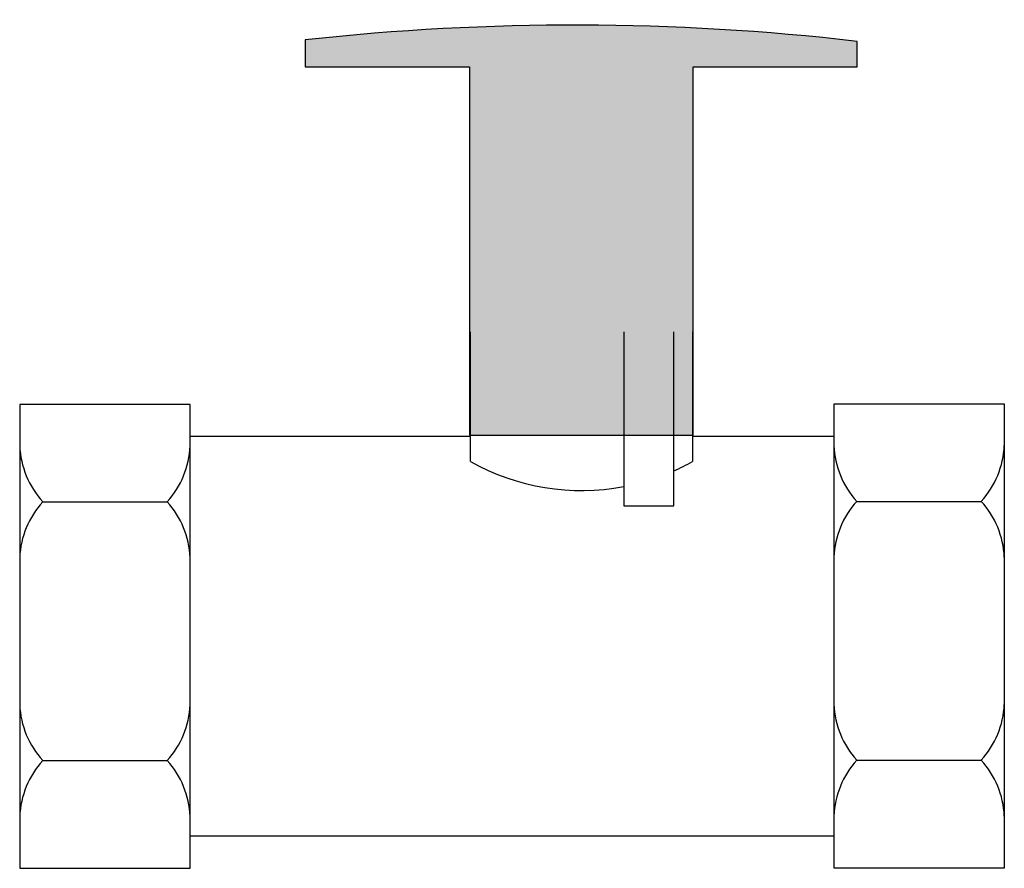
# Model space of a CAD drawing. Extents: x 10.65 to 11.97, y 5.44 to 6.57.
import ezdxf

# ---------------------------------------------------------------- set-up
doc = ezdxf.new("R2010")
doc.units = 0
doc.header["$MEASUREMENT"] = 0
doc.layers.get('0').update_dxf_attribs({"linetype": 'CONTINUOUS'})

# ---------------------------------------------------------------- blocks, each defined once
blk = doc.blocks.new('THANDLE')
blk.add_hatch(color=0).paths.add_polyline_path([(9.87, 8.9615), (10.0636, 8.9615), (10.0636, 8.9915, 0.056278), (9.4124, 8.9932), (9.4124, 8.9615), (9.6061, 8.9615), (9.6061, 8.5268), (9.87, 8.5268)])
at = {"color": 0}
blk.add_lwpolyline([(9.87, 8.9615), (10.0636, 8.9615), (10.0636, 8.9915, 0.056278), (9.4124, 8.9932), (9.4124, 8.9615), (9.6061, 8.9615)], format="xyb", dxfattribs=at)
blk.add_lwpolyline([(9.6061, 8.9615), (9.6061, 8.5268), (9.87, 8.5268), (9.87, 8.9615)], dxfattribs=at)

msp = doc.modelspace()

# ---------------------------------------------------------------- linework, layer by layer
for p, q in [((11.2546, 5.9803), (11.2546, 6.1542)), ((11.46, 6.1542), (11.46, 5.9209)), ((11.5272, 5.9209), (11.5272, 6.1542)), ((11.5522, 6.1542), (11.5522, 5.9803)), ((10.6506, 6.0566), (10.6506, 5.4353)), ((10.8791, 6.0566), (10.6506, 6.0566)), ((10.8791, 5.4353), (10.8791, 6.0566)), ((11.7415, 6.0571), (11.7415, 5.4358)), ((11.97, 6.0571), (11.7415, 6.0571)), ((11.97, 5.4358), (11.97, 6.0571)), ((10.6506, 6.0139), (10.6506, 5.478)), ((10.6506, 6.0139), (10.6506, 5.478)), ((10.8791, 6.0144), (11.2546, 6.0144)), ((11.5522, 6.0144), (11.7415, 6.0144)), ((11.7415, 6.0144), (11.7415, 5.4786)), ((11.7415, 6.0144), (11.7415, 5.4786)), ((10.6814, 5.9265), (10.8482, 5.9265)), ((11.7723, 5.927), (11.9391, 5.927)), ((11.46, 5.9209), (11.5272, 5.9209)), ((10.6814, 5.5796), (10.8482, 5.5796)), ((11.7723, 5.5802), (11.9391, 5.5802)), ((10.8791, 5.4786), (11.7415, 5.4786)), ((10.6506, 5.4353), (10.8791, 5.4353)), ((11.7415, 5.4358), (11.97, 5.4358))]:
    msp.add_line(p, q)
for centre, radius, start, end in [((10.769, 6.0064), 0.1185, 182.4459, 222.3628), ((10.7606, 6.0064), 0.1185, 317.6372, 357.5541), ((11.8599, 6.0069), 0.1185, 182.4459, 222.3628), ((11.8515, 6.0069), 0.1185, 317.6372, 357.5541), ((11.4034, 6.2453), 0.3038, 240.6783, 280.7364), ((11.4034, 6.2453), 0.3038, 294.0353, 299.3217), ((10.769, 5.8466), 0.1185, 137.6372, 177.5541), ((10.7606, 5.8466), 0.1185, 2.4459, 42.3628), ((11.8599, 5.8472), 0.1185, 137.6372, 177.5541), ((11.8515, 5.8472), 0.1185, 2.4459, 42.3628), ((10.769, 5.6595), 0.1185, 182.4459, 222.3628), ((10.7606, 5.6595), 0.1185, 317.6372, 357.5541), ((11.8599, 5.66), 0.1185, 182.4459, 222.3628), ((11.8515, 5.66), 0.1185, 317.6372, 357.5541), ((10.769, 5.4998), 0.1185, 137.6372, 177.5541), ((10.7606, 5.4998), 0.1185, 2.4459, 42.3628), ((11.8599, 5.5003), 0.1185, 137.6372, 177.5541), ((11.8515, 5.5003), 0.1185, 2.4459, 42.3628)]:
    msp.add_arc(centre, radius, start, end)

# ---------------------------------------------------------------- block references
at = {"xscale": 1.135884635143715, "yscale": 1.135884635143715, "zscale": 1.135884635143715}
msp.add_blockref('THANDLE', (0.3417, -3.6699), dxfattribs=at)

doc.saveas('drawing.dxf')
